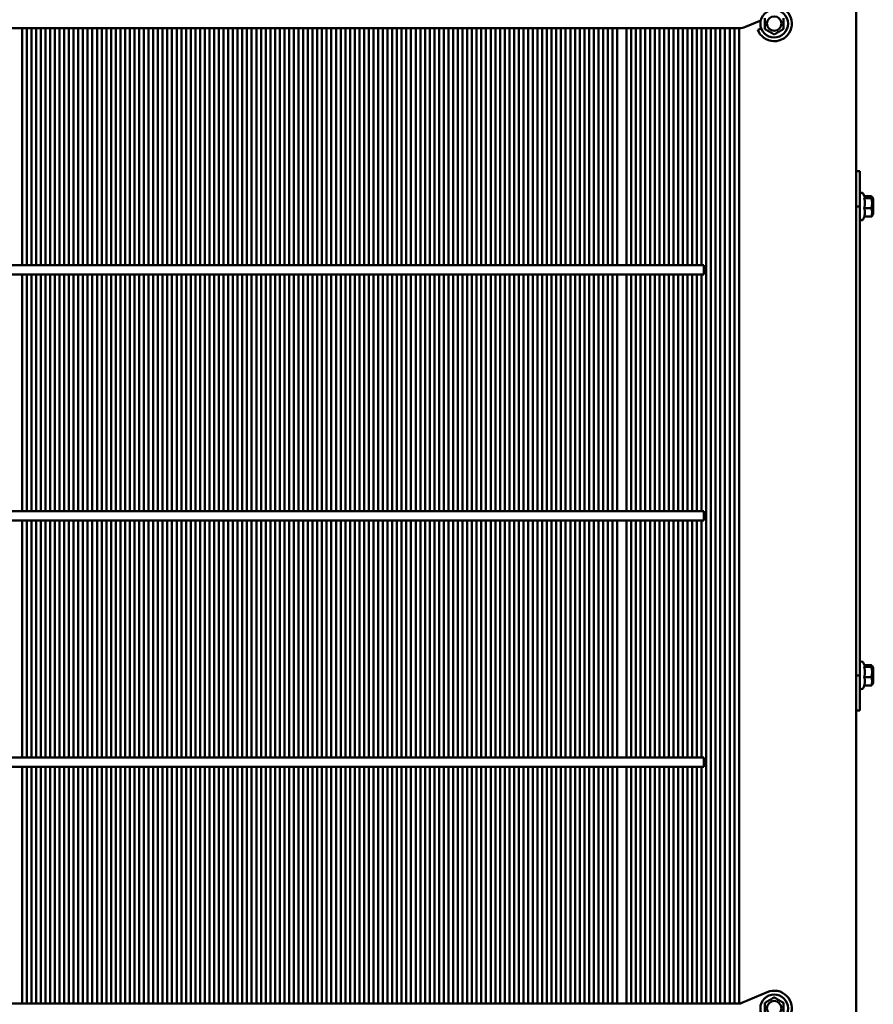
# Model space of a CAD drawing. Units: millimetres. Extents: x 1102 to 9454, y 331 to 6135.
# Drawn here: x 5993 to 6357, y 5433 to 5853 of the extents above; entities that cross this region are included whole.
import ezdxf

# ---------------------------------------------------------------- set-up
doc = ezdxf.new("R2010")
doc.units = ezdxf.units.MM
doc.header["$LTSCALE"] = 20
doc.layers.add('Sichtbar (ISO)', color=7, linetype='Continuous', lineweight=50)

msp = doc.modelspace()

# ---------------------------------------------------------------- linework, layer by layer
at = {"layer": 'Sichtbar (ISO)'}
for p, q in [((6350.03, 6107.3), (6350.03, 4886.3)), ((6302.79, 5849.87), (6309.29, 5852.65)), ((6300.03, 5849.3), (4300.03, 5849.3)), ((5994.03, 5849.3), (5994.03, 5748.3)), ((5996.03, 5748.3), (5996.03, 5849.3)), ((5998.03, 5849.3), (5998.03, 5748.3)), ((6000.03, 5748.3), (6000.03, 5849.3)), ((6002.03, 5849.3), (6002.03, 5748.3)), ((6004.03, 5748.3), (6004.03, 5849.3)), ((6006.03, 5849.3), (6006.03, 5748.3)), ((6008.03, 5748.3), (6008.03, 5849.3)), ((6010.03, 5849.3), (6010.03, 5748.3)), ((6012.03, 5748.3), (6012.03, 5849.3)), ((6014.03, 5849.3), (6014.03, 5748.3)), ((6016.03, 5748.3), (6016.03, 5849.3)), ((6018.03, 5849.3), (6018.03, 5748.3)), ((6020.03, 5748.3), (6020.03, 5849.3)), ((6022.03, 5849.3), (6022.03, 5748.3)), ((6024.03, 5748.3), (6024.03, 5849.3)), ((6026.03, 5849.3), (6026.03, 5748.3)), ((6028.03, 5748.3), (6028.03, 5849.3)), ((6030.03, 5849.3), (6030.03, 5748.3)), ((6032.03, 5748.3), (6032.03, 5849.3)), ((6034.03, 5849.3), (6034.03, 5748.3)), ((6036.03, 5748.3), (6036.03, 5849.3)), ((6038.03, 5849.3), (6038.03, 5748.3)), ((6040.03, 5748.3), (6040.03, 5849.3)), ((6042.03, 5849.3), (6042.03, 5748.3)), ((6044.03, 5748.3), (6044.03, 5849.3)), ((6046.03, 5849.3), (6046.03, 5748.3)), ((6048.03, 5748.3), (6048.03, 5849.3)), ((6050.03, 5849.3), (6050.03, 5748.3)), ((6052.03, 5748.3), (6052.03, 5849.3)), ((6054.03, 5849.3), (6054.03, 5748.3)), ((6056.03, 5748.3), (6056.03, 5849.3)), ((6058.03, 5849.3), (6058.03, 5748.3)), ((6060.03, 5748.3), (6060.03, 5849.3)), ((6062.03, 5849.3), (6062.03, 5748.3)), ((6064.03, 5748.3), (6064.03, 5849.3)), ((6066.03, 5849.3), (6066.03, 5748.3)), ((6068.03, 5748.3), (6068.03, 5849.3)), ((6070.03, 5849.3), (6070.03, 5748.3)), ((6072.03, 5748.3), (6072.03, 5849.3)), ((6074.03, 5849.3), (6074.03, 5748.3)), ((6076.03, 5748.3), (6076.03, 5849.3)), ((6078.03, 5849.3), (6078.03, 5748.3)), ((6080.03, 5748.3), (6080.03, 5849.3)), ((6082.03, 5849.3), (6082.03, 5748.3)), ((6084.03, 5748.3), (6084.03, 5849.3)), ((6086.03, 5849.3), (6086.03, 5748.3)), ((6088.03, 5748.3), (6088.03, 5849.3)), ((6090.03, 5849.3), (6090.03, 5748.3)), ((6092.03, 5748.3), (6092.03, 5849.3)), ((6094.03, 5849.3), (6094.03, 5748.3)), ((6096.03, 5748.3), (6096.03, 5849.3)), ((6098.03, 5849.3), (6098.03, 5748.3)), ((6100.03, 5748.3), (6100.03, 5849.3)), ((6102.03, 5849.3), (6102.03, 5748.3)), ((6104.03, 5748.3), (6104.03, 5849.3)), ((6106.03, 5849.3), (6106.03, 5748.3)), ((6108.03, 5748.3), (6108.03, 5849.3)), ((6110.03, 5849.3), (6110.03, 5748.3)), ((6112.03, 5748.3), (6112.03, 5849.3)), ((6114.03, 5849.3), (6114.03, 5748.3)), ((6116.03, 5748.3), (6116.03, 5849.3)), ((6118.03, 5849.3), (6118.03, 5748.3)), ((6120.03, 5748.3), (6120.03, 5849.3)), ((6122.03, 5849.3), (6122.03, 5748.3)), ((6124.03, 5748.3), (6124.03, 5849.3)), ((6126.03, 5849.3), (6126.03, 5748.3)), ((6128.03, 5748.3), (6128.03, 5849.3)), ((6130.03, 5849.3), (6130.03, 5748.3)), ((6132.03, 5748.3), (6132.03, 5849.3)), ((6134.03, 5849.3), (6134.03, 5748.3)), ((6136.03, 5748.3), (6136.03, 5849.3)), ((6138.03, 5849.3), (6138.03, 5748.3)), ((6140.03, 5748.3), (6140.03, 5849.3)), ((6142.03, 5849.3), (6142.03, 5748.3)), ((6144.03, 5748.3), (6144.03, 5849.3)), ((6146.03, 5849.3), (6146.03, 5748.3)), ((6148.03, 5748.3), (6148.03, 5849.3)), ((6150.03, 5849.3), (6150.03, 5748.3)), ((6152.03, 5748.3), (6152.03, 5849.3)), ((6154.03, 5849.3), (6154.03, 5748.3)), ((6156.03, 5748.3), (6156.03, 5849.3)), ((6158.03, 5849.3), (6158.03, 5748.3)), ((6160.03, 5748.3), (6160.03, 5849.3)), ((6162.03, 5849.3), (6162.03, 5748.3)), ((6164.03, 5748.3), (6164.03, 5849.3)), ((6166.03, 5849.3), (6166.03, 5748.3)), ((6168.03, 5748.3), (6168.03, 5849.3)), ((6170.03, 5849.3), (6170.03, 5748.3)), ((6172.03, 5748.3), (6172.03, 5849.3)), ((6174.03, 5849.3), (6174.03, 5748.3)), ((6176.03, 5748.3), (6176.03, 5849.3)), ((6178.03, 5849.3), (6178.03, 5748.3)), ((6180.03, 5748.3), (6180.03, 5849.3)), ((6182.03, 5849.3), (6182.03, 5748.3)), ((6184.03, 5748.3), (6184.03, 5849.3)), ((6186.03, 5849.3), (6186.03, 5748.3)), ((6188.03, 5748.3), (6188.03, 5849.3)), ((6190.03, 5849.3), (6190.03, 5748.3)), ((6192.03, 5748.3), (6192.03, 5849.3)), ((6194.03, 5849.3), (6194.03, 5748.3)), ((6196.03, 5748.3), (6196.03, 5849.3)), ((6198.03, 5849.3), (6198.03, 5748.3)), ((6200.03, 5748.3), (6200.03, 5849.3)), ((6202.03, 5849.3), (6202.03, 5748.3)), ((6204.03, 5748.3), (6204.03, 5849.3)), ((6206.03, 5849.3), (6206.03, 5748.3)), ((6208.03, 5748.3), (6208.03, 5849.3)), ((6210.03, 5849.3), (6210.03, 5748.3)), ((6212.03, 5748.3), (6212.03, 5849.3)), ((6214.03, 5849.3), (6214.03, 5748.3)), ((6216.03, 5748.3), (6216.03, 5849.3)), ((6218.03, 5849.3), (6218.03, 5748.3)), ((6220.03, 5748.3), (6220.03, 5849.3)), ((6222.03, 5849.3), (6222.03, 5748.3)), ((6224.03, 5748.3), (6224.03, 5849.3)), ((6226.03, 5849.3), (6226.03, 5748.3)), ((6228.03, 5748.3), (6228.03, 5849.3)), ((6230.03, 5849.3), (6230.03, 5748.3)), ((6232.03, 5748.3), (6232.03, 5849.3)), ((6234.03, 5849.3), (6234.03, 5748.3)), ((6236.03, 5748.3), (6236.03, 5849.3)), ((6238.03, 5849.3), (6238.03, 5748.3)), ((6240.03, 5748.3), (6240.03, 5849.3)), ((6242.03, 5849.3), (6242.03, 5748.3)), ((6244.03, 5748.3), (6244.03, 5849.3)), ((6246.03, 5849.3), (6246.03, 5748.3)), ((6248.03, 5849.3), (6248.03, 5748.3)), ((6252.03, 5849.3), (6252.03, 5748.3)), ((6254.03, 5849.3), (6254.03, 5748.3)), ((6256.03, 5748.3), (6256.03, 5849.3)), ((6258.03, 5849.3), (6258.03, 5748.3)), ((6260.03, 5748.3), (6260.03, 5849.3)), ((6262.03, 5849.3), (6262.03, 5748.3)), ((6264.03, 5748.3), (6264.03, 5849.3)), ((6266.03, 5849.3), (6266.03, 5748.3)), ((6268.03, 5748.3), (6268.03, 5849.3)), ((6270.03, 5849.3), (6270.03, 5748.3)), ((6272.03, 5748.3), (6272.03, 5849.3)), ((6274.03, 5849.3), (6274.03, 5748.3)), ((6276.03, 5748.3), (6276.03, 5849.3)), ((6278.03, 5849.3), (6278.03, 5748.3)), ((6280.03, 5748.3), (6280.03, 5849.3)), ((6282.03, 5849.3), (6282.03, 5748.3)), ((6284.03, 5748.3), (6284.03, 5849.3)), ((6286.03, 5849.3), (6286.03, 5433.3)), ((6288.03, 5433.3), (6288.03, 5849.3)), ((6290.03, 5849.3), (6290.03, 5433.3)), ((6292.03, 5433.3), (6292.03, 5849.3)), ((6294.03, 5849.3), (6294.03, 5433.3)), ((6296.03, 5433.3), (6296.03, 5849.3)), ((6298.03, 5849.3), (6298.03, 5433.3)), ((6300.03, 5849.3), (6300.03, 5433.3)), ((6309.5, 5849.25), (6308, 5848.69)), ((6351.53, 5788.3), (6350.03, 5788.3)), ((6351.53, 5773.3), (6351.53, 5788.3)), ((6353.7, 5777.36), (6353.06, 5778.74)), ((6353.44, 5776.86), (6356.45, 5776.86)), ((6353.57, 5777.63), (6356.45, 5777.63)), ((6357.33, 5776.4), (6356.78, 5777.36)), ((6357.33, 5770.2), (6357.33, 5776.4)), ((6350.03, 5773.3), (6351.53, 5773.3)), ((6351.53, 5573.3), (6351.53, 5773.3)), ((6353.44, 5772.53), (6356.45, 5772.53)), ((6353.57, 5768.97), (6353.06, 5767.86)), ((6353.44, 5768.97), (6356.45, 5768.97)), ((6357.33, 5770.2), (6356.78, 5769.25)), ((6285.03, 5748.3), (4315.03, 5748.3)), ((6285.03, 5744.3), (6285.03, 5748.3)), ((6285.03, 5744.3), (4315.03, 5744.3)), ((5994.03, 5744.3), (5994.03, 5643.3)), ((5996.03, 5643.3), (5996.03, 5744.3)), ((5998.03, 5744.3), (5998.03, 5643.3)), ((6000.03, 5643.3), (6000.03, 5744.3)), ((6002.03, 5744.3), (6002.03, 5643.3)), ((6004.03, 5643.3), (6004.03, 5744.3)), ((6006.03, 5744.3), (6006.03, 5643.3)), ((6008.03, 5643.3), (6008.03, 5744.3)), ((6010.03, 5744.3), (6010.03, 5643.3)), ((6012.03, 5643.3), (6012.03, 5744.3)), ((6014.03, 5744.3), (6014.03, 5643.3)), ((6016.03, 5643.3), (6016.03, 5744.3)), ((6018.03, 5744.3), (6018.03, 5643.3)), ((6020.03, 5643.3), (6020.03, 5744.3)), ((6022.03, 5744.3), (6022.03, 5643.3)), ((6024.03, 5643.3), (6024.03, 5744.3)), ((6026.03, 5744.3), (6026.03, 5643.3)), ((6028.03, 5643.3), (6028.03, 5744.3)), ((6030.03, 5744.3), (6030.03, 5643.3)), ((6032.03, 5643.3), (6032.03, 5744.3)), ((6034.03, 5744.3), (6034.03, 5643.3)), ((6036.03, 5643.3), (6036.03, 5744.3)), ((6038.03, 5744.3), (6038.03, 5643.3)), ((6040.03, 5643.3), (6040.03, 5744.3)), ((6042.03, 5744.3), (6042.03, 5643.3)), ((6044.03, 5643.3), (6044.03, 5744.3)), ((6046.03, 5744.3), (6046.03, 5643.3)), ((6048.03, 5643.3), (6048.03, 5744.3)), ((6050.03, 5744.3), (6050.03, 5643.3)), ((6052.03, 5643.3), (6052.03, 5744.3)), ((6054.03, 5744.3), (6054.03, 5643.3)), ((6056.03, 5643.3), (6056.03, 5744.3)), ((6058.03, 5744.3), (6058.03, 5643.3)), ((6060.03, 5643.3), (6060.03, 5744.3)), ((6062.03, 5744.3), (6062.03, 5643.3)), ((6064.03, 5643.3), (6064.03, 5744.3)), ((6066.03, 5744.3), (6066.03, 5643.3)), ((6068.03, 5643.3), (6068.03, 5744.3)), ((6070.03, 5744.3), (6070.03, 5643.3)), ((6072.03, 5643.3), (6072.03, 5744.3)), ((6074.03, 5744.3), (6074.03, 5643.3)), ((6076.03, 5643.3), (6076.03, 5744.3)), ((6078.03, 5744.3), (6078.03, 5643.3)), ((6080.03, 5643.3), (6080.03, 5744.3)), ((6082.03, 5744.3), (6082.03, 5643.3)), ((6084.03, 5643.3), (6084.03, 5744.3)), ((6086.03, 5744.3), (6086.03, 5643.3)), ((6088.03, 5643.3), (6088.03, 5744.3)), ((6090.03, 5744.3), (6090.03, 5643.3)), ((6092.03, 5643.3), (6092.03, 5744.3)), ((6094.03, 5744.3), (6094.03, 5643.3)), ((6096.03, 5643.3), (6096.03, 5744.3)), ((6098.03, 5744.3), (6098.03, 5643.3)), ((6100.03, 5643.3), (6100.03, 5744.3)), ((6102.03, 5744.3), (6102.03, 5643.3)), ((6104.03, 5643.3), (6104.03, 5744.3)), ((6106.03, 5744.3), (6106.03, 5643.3)), ((6108.03, 5643.3), (6108.03, 5744.3)), ((6110.03, 5744.3), (6110.03, 5643.3)), ((6112.03, 5643.3), (6112.03, 5744.3)), ((6114.03, 5744.3), (6114.03, 5643.3)), ((6116.03, 5643.3), (6116.03, 5744.3)), ((6118.03, 5744.3), (6118.03, 5643.3)), ((6120.03, 5643.3), (6120.03, 5744.3)), ((6122.03, 5744.3), (6122.03, 5643.3)), ((6124.03, 5643.3), (6124.03, 5744.3)), ((6126.03, 5744.3), (6126.03, 5643.3)), ((6128.03, 5643.3), (6128.03, 5744.3)), ((6130.03, 5744.3), (6130.03, 5643.3)), ((6132.03, 5643.3), (6132.03, 5744.3)), ((6134.03, 5744.3), (6134.03, 5643.3)), ((6136.03, 5643.3), (6136.03, 5744.3)), ((6138.03, 5744.3), (6138.03, 5643.3)), ((6140.03, 5643.3), (6140.03, 5744.3)), ((6142.03, 5744.3), (6142.03, 5643.3)), ((6144.03, 5643.3), (6144.03, 5744.3)), ((6146.03, 5744.3), (6146.03, 5643.3)), ((6148.03, 5643.3), (6148.03, 5744.3)), ((6150.03, 5744.3), (6150.03, 5643.3)), ((6152.03, 5643.3), (6152.03, 5744.3)), ((6154.03, 5744.3), (6154.03, 5643.3)), ((6156.03, 5643.3), (6156.03, 5744.3)), ((6158.03, 5744.3), (6158.03, 5643.3)), ((6160.03, 5643.3), (6160.03, 5744.3)), ((6162.03, 5744.3), (6162.03, 5643.3)), ((6164.03, 5643.3), (6164.03, 5744.3)), ((6166.03, 5744.3), (6166.03, 5643.3)), ((6168.03, 5643.3), (6168.03, 5744.3)), ((6170.03, 5744.3), (6170.03, 5643.3)), ((6172.03, 5643.3), (6172.03, 5744.3)), ((6174.03, 5744.3), (6174.03, 5643.3)), ((6176.03, 5643.3), (6176.03, 5744.3)), ((6178.03, 5744.3), (6178.03, 5643.3)), ((6180.03, 5643.3), (6180.03, 5744.3)), ((6182.03, 5744.3), (6182.03, 5643.3)), ((6184.03, 5643.3), (6184.03, 5744.3)), ((6186.03, 5744.3), (6186.03, 5643.3)), ((6188.03, 5643.3), (6188.03, 5744.3)), ((6190.03, 5744.3), (6190.03, 5643.3)), ((6192.03, 5643.3), (6192.03, 5744.3)), ((6194.03, 5744.3), (6194.03, 5643.3)), ((6196.03, 5643.3), (6196.03, 5744.3)), ((6198.03, 5744.3), (6198.03, 5643.3)), ((6200.03, 5643.3), (6200.03, 5744.3)), ((6202.03, 5744.3), (6202.03, 5643.3)), ((6204.03, 5643.3), (6204.03, 5744.3)), ((6206.03, 5744.3), (6206.03, 5643.3)), ((6208.03, 5643.3), (6208.03, 5744.3)), ((6210.03, 5744.3), (6210.03, 5643.3)), ((6212.03, 5643.3), (6212.03, 5744.3)), ((6214.03, 5744.3), (6214.03, 5643.3)), ((6216.03, 5643.3), (6216.03, 5744.3)), ((6218.03, 5744.3), (6218.03, 5643.3)), ((6220.03, 5643.3), (6220.03, 5744.3)), ((6222.03, 5744.3), (6222.03, 5643.3)), ((6224.03, 5643.3), (6224.03, 5744.3)), ((6226.03, 5744.3), (6226.03, 5643.3)), ((6228.03, 5643.3), (6228.03, 5744.3)), ((6230.03, 5744.3), (6230.03, 5643.3)), ((6232.03, 5643.3), (6232.03, 5744.3)), ((6234.03, 5744.3), (6234.03, 5643.3)), ((6236.03, 5643.3), (6236.03, 5744.3)), ((6238.03, 5744.3), (6238.03, 5643.3)), ((6240.03, 5643.3), (6240.03, 5744.3)), ((6242.03, 5744.3), (6242.03, 5643.3)), ((6244.03, 5643.3), (6244.03, 5744.3)), ((6246.03, 5744.3), (6246.03, 5643.3)), ((6248.03, 5744.3), (6248.03, 5643.3)), ((6252.03, 5744.3), (6252.03, 5643.3)), ((6254.03, 5744.3), (6254.03, 5643.3)), ((6256.03, 5643.3), (6256.03, 5744.3)), ((6258.03, 5744.3), (6258.03, 5643.3)), ((6260.03, 5643.3), (6260.03, 5744.3)), ((6262.03, 5744.3), (6262.03, 5643.3)), ((6264.03, 5643.3), (6264.03, 5744.3)), ((6266.03, 5744.3), (6266.03, 5643.3)), ((6268.03, 5643.3), (6268.03, 5744.3)), ((6270.03, 5744.3), (6270.03, 5643.3)), ((6272.03, 5643.3), (6272.03, 5744.3)), ((6274.03, 5744.3), (6274.03, 5643.3)), ((6276.03, 5643.3), (6276.03, 5744.3)), ((6278.03, 5744.3), (6278.03, 5643.3)), ((6280.03, 5643.3), (6280.03, 5744.3)), ((6282.03, 5744.3), (6282.03, 5643.3)), ((6284.03, 5643.3), (6284.03, 5744.3)), ((6285.03, 5643.3), (4315.03, 5643.3)), ((6285.03, 5639.3), (6285.03, 5643.3)), ((6285.03, 5639.3), (4315.03, 5639.3)), ((5994.03, 5639.3), (5994.03, 5538.3)), ((5996.03, 5538.3), (5996.03, 5639.3)), ((5998.03, 5639.3), (5998.03, 5538.3)), ((6000.03, 5538.3), (6000.03, 5639.3)), ((6002.03, 5639.3), (6002.03, 5538.3)), ((6004.03, 5538.3), (6004.03, 5639.3)), ((6006.03, 5639.3), (6006.03, 5538.3)), ((6008.03, 5538.3), (6008.03, 5639.3)), ((6010.03, 5639.3), (6010.03, 5538.3)), ((6012.03, 5538.3), (6012.03, 5639.3)), ((6014.03, 5639.3), (6014.03, 5538.3)), ((6016.03, 5538.3), (6016.03, 5639.3)), ((6018.03, 5639.3), (6018.03, 5538.3)), ((6020.03, 5538.3), (6020.03, 5639.3)), ((6022.03, 5639.3), (6022.03, 5538.3)), ((6024.03, 5538.3), (6024.03, 5639.3)), ((6026.03, 5639.3), (6026.03, 5538.3)), ((6028.03, 5538.3), (6028.03, 5639.3)), ((6030.03, 5639.3), (6030.03, 5538.3)), ((6032.03, 5538.3), (6032.03, 5639.3)), ((6034.03, 5639.3), (6034.03, 5538.3)), ((6036.03, 5538.3), (6036.03, 5639.3)), ((6038.03, 5639.3), (6038.03, 5538.3)), ((6040.03, 5538.3), (6040.03, 5639.3)), ((6042.03, 5639.3), (6042.03, 5538.3)), ((6044.03, 5538.3), (6044.03, 5639.3)), ((6046.03, 5639.3), (6046.03, 5538.3)), ((6048.03, 5538.3), (6048.03, 5639.3)), ((6050.03, 5639.3), (6050.03, 5538.3)), ((6052.03, 5538.3), (6052.03, 5639.3)), ((6054.03, 5639.3), (6054.03, 5538.3)), ((6056.03, 5538.3), (6056.03, 5639.3)), ((6058.03, 5639.3), (6058.03, 5538.3)), ((6060.03, 5538.3), (6060.03, 5639.3)), ((6062.03, 5639.3), (6062.03, 5538.3)), ((6064.03, 5538.3), (6064.03, 5639.3)), ((6066.03, 5639.3), (6066.03, 5538.3)), ((6068.03, 5538.3), (6068.03, 5639.3)), ((6070.03, 5639.3), (6070.03, 5538.3)), ((6072.03, 5538.3), (6072.03, 5639.3)), ((6074.03, 5639.3), (6074.03, 5538.3)), ((6076.03, 5538.3), (6076.03, 5639.3)), ((6078.03, 5639.3), (6078.03, 5538.3)), ((6080.03, 5538.3), (6080.03, 5639.3)), ((6082.03, 5639.3), (6082.03, 5538.3)), ((6084.03, 5538.3), (6084.03, 5639.3)), ((6086.03, 5639.3), (6086.03, 5538.3)), ((6088.03, 5538.3), (6088.03, 5639.3)), ((6090.03, 5639.3), (6090.03, 5538.3)), ((6092.03, 5538.3), (6092.03, 5639.3)), ((6094.03, 5639.3), (6094.03, 5538.3)), ((6096.03, 5538.3), (6096.03, 5639.3)), ((6098.03, 5639.3), (6098.03, 5538.3)), ((6100.03, 5538.3), (6100.03, 5639.3)), ((6102.03, 5639.3), (6102.03, 5538.3)), ((6104.03, 5538.3), (6104.03, 5639.3)), ((6106.03, 5639.3), (6106.03, 5538.3)), ((6108.03, 5538.3), (6108.03, 5639.3)), ((6110.03, 5639.3), (6110.03, 5538.3)), ((6112.03, 5538.3), (6112.03, 5639.3)), ((6114.03, 5639.3), (6114.03, 5538.3)), ((6116.03, 5538.3), (6116.03, 5639.3)), ((6118.03, 5639.3), (6118.03, 5538.3)), ((6120.03, 5538.3), (6120.03, 5639.3)), ((6122.03, 5639.3), (6122.03, 5538.3)), ((6124.03, 5538.3), (6124.03, 5639.3)), ((6126.03, 5639.3), (6126.03, 5538.3)), ((6128.03, 5538.3), (6128.03, 5639.3)), ((6130.03, 5639.3), (6130.03, 5538.3)), ((6132.03, 5538.3), (6132.03, 5639.3)), ((6134.03, 5639.3), (6134.03, 5538.3)), ((6136.03, 5538.3), (6136.03, 5639.3)), ((6138.03, 5639.3), (6138.03, 5538.3)), ((6140.03, 5538.3), (6140.03, 5639.3)), ((6142.03, 5639.3), (6142.03, 5538.3)), ((6144.03, 5538.3), (6144.03, 5639.3)), ((6146.03, 5639.3), (6146.03, 5538.3)), ((6148.03, 5538.3), (6148.03, 5639.3)), ((6150.03, 5639.3), (6150.03, 5538.3)), ((6152.03, 5538.3), (6152.03, 5639.3)), ((6154.03, 5639.3), (6154.03, 5538.3)), ((6156.03, 5538.3), (6156.03, 5639.3)), ((6158.03, 5639.3), (6158.03, 5538.3)), ((6160.03, 5538.3), (6160.03, 5639.3)), ((6162.03, 5639.3), (6162.03, 5538.3)), ((6164.03, 5538.3), (6164.03, 5639.3)), ((6166.03, 5639.3), (6166.03, 5538.3)), ((6168.03, 5538.3), (6168.03, 5639.3)), ((6170.03, 5639.3), (6170.03, 5538.3)), ((6172.03, 5538.3), (6172.03, 5639.3)), ((6174.03, 5639.3), (6174.03, 5538.3)), ((6176.03, 5538.3), (6176.03, 5639.3)), ((6178.03, 5639.3), (6178.03, 5538.3)), ((6180.03, 5538.3), (6180.03, 5639.3)), ((6182.03, 5639.3), (6182.03, 5538.3)), ((6184.03, 5538.3), (6184.03, 5639.3)), ((6186.03, 5639.3), (6186.03, 5538.3)), ((6188.03, 5538.3), (6188.03, 5639.3)), ((6190.03, 5639.3), (6190.03, 5538.3)), ((6192.03, 5538.3), (6192.03, 5639.3)), ((6194.03, 5639.3), (6194.03, 5538.3)), ((6196.03, 5538.3), (6196.03, 5639.3)), ((6198.03, 5639.3), (6198.03, 5538.3)), ((6200.03, 5538.3), (6200.03, 5639.3)), ((6202.03, 5639.3), (6202.03, 5538.3)), ((6204.03, 5538.3), (6204.03, 5639.3)), ((6206.03, 5639.3), (6206.03, 5538.3)), ((6208.03, 5538.3), (6208.03, 5639.3)), ((6210.03, 5639.3), (6210.03, 5538.3)), ((6212.03, 5538.3), (6212.03, 5639.3)), ((6214.03, 5639.3), (6214.03, 5538.3)), ((6216.03, 5538.3), (6216.03, 5639.3)), ((6218.03, 5639.3), (6218.03, 5538.3)), ((6220.03, 5538.3), (6220.03, 5639.3)), ((6222.03, 5639.3), (6222.03, 5538.3)), ((6224.03, 5538.3), (6224.03, 5639.3)), ((6226.03, 5639.3), (6226.03, 5538.3)), ((6228.03, 5538.3), (6228.03, 5639.3)), ((6230.03, 5639.3), (6230.03, 5538.3)), ((6232.03, 5538.3), (6232.03, 5639.3)), ((6234.03, 5639.3), (6234.03, 5538.3)), ((6236.03, 5538.3), (6236.03, 5639.3)), ((6238.03, 5639.3), (6238.03, 5538.3)), ((6240.03, 5538.3), (6240.03, 5639.3)), ((6242.03, 5639.3), (6242.03, 5538.3)), ((6244.03, 5538.3), (6244.03, 5639.3)), ((6246.03, 5639.3), (6246.03, 5538.3)), ((6248.03, 5639.3), (6248.03, 5538.3)), ((6252.03, 5639.3), (6252.03, 5538.3)), ((6254.03, 5639.3), (6254.03, 5538.3)), ((6256.03, 5538.3), (6256.03, 5639.3)), ((6258.03, 5639.3), (6258.03, 5538.3)), ((6260.03, 5538.3), (6260.03, 5639.3)), ((6262.03, 5639.3), (6262.03, 5538.3)), ((6264.03, 5538.3), (6264.03, 5639.3)), ((6266.03, 5639.3), (6266.03, 5538.3)), ((6268.03, 5538.3), (6268.03, 5639.3)), ((6270.03, 5639.3), (6270.03, 5538.3)), ((6272.03, 5538.3), (6272.03, 5639.3)), ((6274.03, 5639.3), (6274.03, 5538.3)), ((6276.03, 5538.3), (6276.03, 5639.3)), ((6278.03, 5639.3), (6278.03, 5538.3)), ((6280.03, 5538.3), (6280.03, 5639.3)), ((6282.03, 5639.3), (6282.03, 5538.3)), ((6284.03, 5538.3), (6284.03, 5639.3)), ((6353.7, 5577.36), (6353.06, 5578.74)), ((6353.57, 5577.63), (6356.45, 5577.63)), ((6353.44, 5576.86), (6356.45, 5576.86)), ((6357.33, 5576.4), (6356.78, 5577.36)), ((6357.33, 5570.2), (6357.33, 5576.4)), ((6351.53, 5573.3), (6350.03, 5573.3)), ((6351.53, 5558.3), (6351.53, 5573.3)), ((6353.44, 5572.53), (6356.45, 5572.53)), ((6357.33, 5570.2), (6356.78, 5569.25)), ((6353.57, 5568.97), (6353.06, 5567.86)), ((6353.44, 5568.97), (6356.45, 5568.97)), ((6350.03, 5558.3), (6351.53, 5558.3)), ((6285.03, 5538.3), (4315.03, 5538.3)), ((6285.03, 5534.3), (6285.03, 5538.3)), ((6285.03, 5534.3), (4315.03, 5534.3)), ((5994.03, 5534.3), (5994.03, 5433.3)), ((5996.03, 5433.3), (5996.03, 5534.3)), ((5998.03, 5534.3), (5998.03, 5433.3)), ((6000.03, 5433.3), (6000.03, 5534.3)), ((6002.03, 5534.3), (6002.03, 5433.3)), ((6004.03, 5433.3), (6004.03, 5534.3)), ((6006.03, 5534.3), (6006.03, 5433.3)), ((6008.03, 5433.3), (6008.03, 5534.3)), ((6010.03, 5534.3), (6010.03, 5433.3)), ((6012.03, 5433.3), (6012.03, 5534.3)), ((6014.03, 5534.3), (6014.03, 5433.3)), ((6016.03, 5433.3), (6016.03, 5534.3)), ((6018.03, 5534.3), (6018.03, 5433.3)), ((6020.03, 5433.3), (6020.03, 5534.3)), ((6022.03, 5534.3), (6022.03, 5433.3)), ((6024.03, 5433.3), (6024.03, 5534.3)), ((6026.03, 5534.3), (6026.03, 5433.3)), ((6028.03, 5433.3), (6028.03, 5534.3)), ((6030.03, 5534.3), (6030.03, 5433.3)), ((6032.03, 5433.3), (6032.03, 5534.3)), ((6034.03, 5534.3), (6034.03, 5433.3)), ((6036.03, 5433.3), (6036.03, 5534.3)), ((6038.03, 5534.3), (6038.03, 5433.3)), ((6040.03, 5433.3), (6040.03, 5534.3)), ((6042.03, 5534.3), (6042.03, 5433.3)), ((6044.03, 5433.3), (6044.03, 5534.3)), ((6046.03, 5534.3), (6046.03, 5433.3)), ((6048.03, 5433.3), (6048.03, 5534.3)), ((6050.03, 5534.3), (6050.03, 5433.3)), ((6052.03, 5433.3), (6052.03, 5534.3)), ((6054.03, 5534.3), (6054.03, 5433.3)), ((6056.03, 5433.3), (6056.03, 5534.3)), ((6058.03, 5534.3), (6058.03, 5433.3)), ((6060.03, 5433.3), (6060.03, 5534.3)), ((6062.03, 5534.3), (6062.03, 5433.3)), ((6064.03, 5433.3), (6064.03, 5534.3)), ((6066.03, 5534.3), (6066.03, 5433.3)), ((6068.03, 5433.3), (6068.03, 5534.3)), ((6070.03, 5534.3), (6070.03, 5433.3)), ((6072.03, 5433.3), (6072.03, 5534.3)), ((6074.03, 5534.3), (6074.03, 5433.3)), ((6076.03, 5433.3), (6076.03, 5534.3)), ((6078.03, 5534.3), (6078.03, 5433.3)), ((6080.03, 5433.3), (6080.03, 5534.3)), ((6082.03, 5534.3), (6082.03, 5433.3)), ((6084.03, 5433.3), (6084.03, 5534.3)), ((6086.03, 5534.3), (6086.03, 5433.3)), ((6088.03, 5433.3), (6088.03, 5534.3)), ((6090.03, 5534.3), (6090.03, 5433.3)), ((6092.03, 5433.3), (6092.03, 5534.3)), ((6094.03, 5534.3), (6094.03, 5433.3)), ((6096.03, 5433.3), (6096.03, 5534.3)), ((6098.03, 5534.3), (6098.03, 5433.3)), ((6100.03, 5433.3), (6100.03, 5534.3)), ((6102.03, 5534.3), (6102.03, 5433.3)), ((6104.03, 5433.3), (6104.03, 5534.3)), ((6106.03, 5534.3), (6106.03, 5433.3)), ((6108.03, 5433.3), (6108.03, 5534.3)), ((6110.03, 5534.3), (6110.03, 5433.3)), ((6112.03, 5433.3), (6112.03, 5534.3)), ((6114.03, 5534.3), (6114.03, 5433.3)), ((6116.03, 5433.3), (6116.03, 5534.3)), ((6118.03, 5534.3), (6118.03, 5433.3)), ((6120.03, 5433.3), (6120.03, 5534.3)), ((6122.03, 5534.3), (6122.03, 5433.3)), ((6124.03, 5433.3), (6124.03, 5534.3)), ((6126.03, 5534.3), (6126.03, 5433.3)), ((6128.03, 5433.3), (6128.03, 5534.3)), ((6130.03, 5534.3), (6130.03, 5433.3)), ((6132.03, 5433.3), (6132.03, 5534.3)), ((6134.03, 5534.3), (6134.03, 5433.3)), ((6136.03, 5433.3), (6136.03, 5534.3)), ((6138.03, 5534.3), (6138.03, 5433.3)), ((6140.03, 5433.3), (6140.03, 5534.3)), ((6142.03, 5534.3), (6142.03, 5433.3)), ((6144.03, 5433.3), (6144.03, 5534.3)), ((6146.03, 5534.3), (6146.03, 5433.3)), ((6148.03, 5433.3), (6148.03, 5534.3)), ((6150.03, 5534.3), (6150.03, 5433.3)), ((6152.03, 5433.3), (6152.03, 5534.3)), ((6154.03, 5534.3), (6154.03, 5433.3)), ((6156.03, 5433.3), (6156.03, 5534.3)), ((6158.03, 5534.3), (6158.03, 5433.3)), ((6160.03, 5433.3), (6160.03, 5534.3)), ((6162.03, 5534.3), (6162.03, 5433.3)), ((6164.03, 5433.3), (6164.03, 5534.3)), ((6166.03, 5534.3), (6166.03, 5433.3)), ((6168.03, 5433.3), (6168.03, 5534.3)), ((6170.03, 5534.3), (6170.03, 5433.3)), ((6172.03, 5433.3), (6172.03, 5534.3)), ((6174.03, 5534.3), (6174.03, 5433.3)), ((6176.03, 5433.3), (6176.03, 5534.3)), ((6178.03, 5534.3), (6178.03, 5433.3)), ((6180.03, 5433.3), (6180.03, 5534.3)), ((6182.03, 5534.3), (6182.03, 5433.3)), ((6184.03, 5433.3), (6184.03, 5534.3)), ((6186.03, 5534.3), (6186.03, 5433.3)), ((6188.03, 5433.3), (6188.03, 5534.3)), ((6190.03, 5534.3), (6190.03, 5433.3)), ((6192.03, 5433.3), (6192.03, 5534.3)), ((6194.03, 5534.3), (6194.03, 5433.3)), ((6196.03, 5433.3), (6196.03, 5534.3)), ((6198.03, 5534.3), (6198.03, 5433.3)), ((6200.03, 5433.3), (6200.03, 5534.3)), ((6202.03, 5534.3), (6202.03, 5433.3)), ((6204.03, 5433.3), (6204.03, 5534.3)), ((6206.03, 5534.3), (6206.03, 5433.3)), ((6208.03, 5433.3), (6208.03, 5534.3)), ((6210.03, 5534.3), (6210.03, 5433.3)), ((6212.03, 5433.3), (6212.03, 5534.3)), ((6214.03, 5534.3), (6214.03, 5433.3)), ((6216.03, 5433.3), (6216.03, 5534.3)), ((6218.03, 5534.3), (6218.03, 5433.3)), ((6220.03, 5433.3), (6220.03, 5534.3)), ((6222.03, 5534.3), (6222.03, 5433.3)), ((6224.03, 5433.3), (6224.03, 5534.3)), ((6226.03, 5534.3), (6226.03, 5433.3)), ((6228.03, 5433.3), (6228.03, 5534.3)), ((6230.03, 5534.3), (6230.03, 5433.3)), ((6232.03, 5433.3), (6232.03, 5534.3)), ((6234.03, 5534.3), (6234.03, 5433.3)), ((6236.03, 5433.3), (6236.03, 5534.3)), ((6238.03, 5534.3), (6238.03, 5433.3)), ((6240.03, 5433.3), (6240.03, 5534.3)), ((6242.03, 5534.3), (6242.03, 5433.3)), ((6244.03, 5433.3), (6244.03, 5534.3)), ((6246.03, 5534.3), (6246.03, 5433.3)), ((6248.03, 5534.3), (6248.03, 5433.3)), ((6252.03, 5534.3), (6252.03, 5433.3)), ((6254.03, 5534.3), (6254.03, 5433.3)), ((6256.03, 5433.3), (6256.03, 5534.3)), ((6258.03, 5534.3), (6258.03, 5433.3)), ((6260.03, 5433.3), (6260.03, 5534.3)), ((6262.03, 5534.3), (6262.03, 5433.3)), ((6264.03, 5433.3), (6264.03, 5534.3)), ((6266.03, 5534.3), (6266.03, 5433.3)), ((6268.03, 5433.3), (6268.03, 5534.3)), ((6270.03, 5534.3), (6270.03, 5433.3)), ((6272.03, 5433.3), (6272.03, 5534.3)), ((6274.03, 5534.3), (6274.03, 5433.3)), ((6276.03, 5433.3), (6276.03, 5534.3)), ((6278.03, 5534.3), (6278.03, 5433.3)), ((6280.03, 5433.3), (6280.03, 5534.3)), ((6282.03, 5534.3), (6282.03, 5433.3)), ((6284.03, 5433.3), (6284.03, 5534.3)), ((6301.21, 5433.54), (6312.08, 5438.2)), ((6300.03, 5433.3), (5876.85, 5433.3))]:
    msp.add_line(p, q, dxfattribs=at)
for centre, radius in [((6315.03, 5851.3), 5.9), ((6315.03, 5851.3), 3.1), ((6315.03, 5431.3), 5.9), ((6315.03, 5431.3), 3.1)]:
    msp.add_circle(centre, radius, dxfattribs=at)
for centre, radius, start, end in [((6315.03, 5851.3), 7.5, 200.3888, 113.1767), ((6300.03, 5856.3), 7, 270, 293.1767), ((6352.33, 5778.4), 0.8, 25, 180), ((6352.33, 5768.2), 0.8, 180, 335), ((6352.33, 5578.4), 0.8, 25, 180), ((6352.33, 5568.2), 0.8, 180, 335), ((6315.03, 5431.3), 7.5, 200.3888, 113.1767), ((6300.03, 5436.3), 3, 270, 293.1767)]:
    msp.add_arc(centre, radius, start, end, dxfattribs=at)
for points, weights in [([(6311.05, 5848.96), (6311.03, 5851.27), (6311.01, 5853.57)], [1, 1.15470053838, 1]), ([(6319.01, 5853.65), (6319.03, 5851.34), (6319.05, 5849.03)], [1, 1.15470053838, 1]), ([(6315.07, 5846.68), (6313.06, 5847.82), (6311.05, 5848.96)], [1, 1.15470053838, 1]), ([(6319.05, 5849.03), (6317.06, 5847.86), (6315.07, 5846.68)], [1, 1.15470053838, 1]), ([(6353.44, 5776.86), (6353.81, 5777.13), (6353.7, 5777.36)], [1.09505873801, 1.20630508967, 1.17144400858]), ([(6353.44, 5772.53), (6353.98, 5774.7), (6353.44, 5776.86)], [1.09505873801, 1.26446491434, 1.09505873801]), ([(6356.45, 5776.86), (6357.12, 5777.25), (6356.45, 5777.63)], [1, 1.15470053838, 1]), ([(6356.45, 5772.53), (6357.12, 5774.7), (6356.45, 5776.86)], [1, 1.15470053838, 1]), ([(6353.44, 5768.97), (6353.98, 5770.75), (6353.44, 5772.53)], [1.09505873801, 1.26446491434, 1.09505873801]), ([(6356.45, 5768.97), (6357.12, 5770.75), (6356.45, 5772.53)], [1, 1.15470053838, 1]), ([(6356.78, 5769.25), (6356.71, 5769.12), (6356.45, 5768.97)], [1.06975449619, 1.05311114614, 1]), ([(6356.45, 5576.86), (6357.12, 5577.25), (6356.45, 5577.63)], [1, 1.15470053838, 1]), ([(6353.44, 5576.86), (6353.81, 5577.13), (6353.7, 5577.36)], [1.09505873801, 1.20630508967, 1.17144400858]), ([(6353.44, 5572.53), (6353.98, 5574.7), (6353.44, 5576.86)], [1.09505873801, 1.26446491434, 1.09505873801]), ([(6356.45, 5572.53), (6357.12, 5574.7), (6356.45, 5576.86)], [1, 1.15470053838, 1]), ([(6353.44, 5568.97), (6353.98, 5570.75), (6353.44, 5572.53)], [1.09505873801, 1.26446491434, 1.09505873801]), ([(6356.45, 5568.97), (6357.12, 5570.75), (6356.45, 5572.53)], [1, 1.15470053838, 1]), ([(6356.78, 5569.25), (6356.71, 5569.12), (6356.45, 5568.97)], [1.06975449619, 1.05311114614, 1]), ([(6311.01, 5433.57), (6313, 5434.75), (6314.99, 5435.92)], [1, 1.15470053838, 1]), ([(6314.99, 5435.92), (6317, 5434.78), (6319.01, 5433.65)], [1, 1.15470053838, 1]), ([(6311.05, 5428.96), (6311.03, 5431.27), (6311.01, 5433.57)], [1, 1.15470053838, 1]), ([(6319.01, 5433.65), (6319.03, 5431.34), (6319.05, 5429.03)], [1, 1.15470053838, 1])]:
    msp.add_rational_spline(points, weights, degree=2, dxfattribs=at)

doc.saveas('drawing.dxf')
